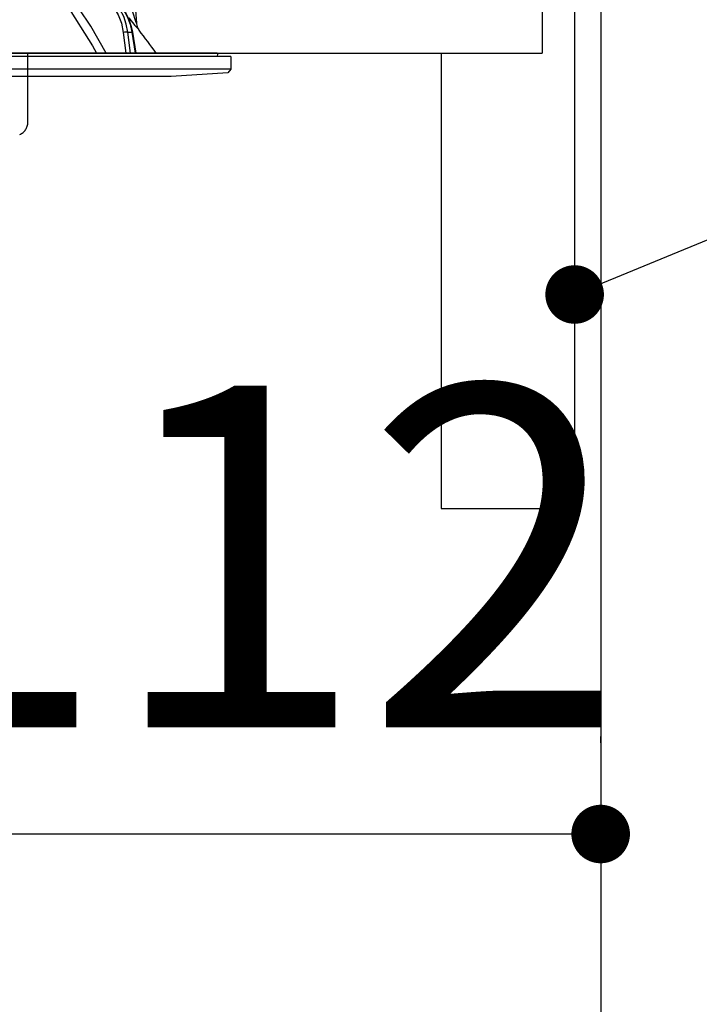
# Model space of a CAD drawing. Units: millimetres. Extents: x 113 to 6060, y -228 to 4222.
# Drawn here: x 1295 to 1399, y 2492 to 2643 of the extents above; entities that cross this region are included whole.
import ezdxf

# ---------------------------------------------------------------- set-up
doc = ezdxf.new("R2010")
doc.units = ezdxf.units.MM
doc.header["$LTSCALE"] = 3.75
doc.linetypes.add('HIDDEN', pattern=[12.6, 8.4, -4.2])
doc.layers.get('0').update_dxf_attribs({"lineweight": 9})
for name, color, linetype, lineweight in [('メイン', 7, 'Continuous', 9), ('照明等', 134, 'Continuous', 9), ('熱源、換気扇', 214, 'Continuous', 9)]:
    doc.layers.add(name, color=color, linetype=linetype, lineweight=lineweight)
doc.styles.get("Standard").update_dxf_attribs({"font": 'txt', "bigfont": 'bigfont'})
doc.styles.add('ＭＳ ゴシック', font='txt')
doc.dimstyles.get("Standard").update_dxf_attribs({"dimtxt": 0.18, "dimasz": 0.18, "dimexe": 0.18, "dimexo": 0.0625, "dimgap": 0.09, "dimtad": 0, "dimtih": 1, "dimtoh": 1, "dimdec": 4, "dimzin": 0, "dimdsep": 46, "dimtxsty": 'Standard', "dimcen": 0.09, "dimadec": 0, "dimazin": 0, "dimtfac": 1, "dimtdec": 4, "dimtofl": 0, "dimtmove": 0, "dimatfit": 3, "dimfxl": 1, "dimtolj": 1, "dimtzin": 0, "dimarcsym": 0})

# ---------------------------------------------------------------- blocks, each defined once
blk = doc.blocks.new('_DOT')
at = {"color": 0}
blk.add_line((-0.5, 0), (-1, 0), dxfattribs=at)
at = {"color": 0, "const_width": 0.5}
blk.add_lwpolyline([(-0.25, 0, 1), (0.25, 0, 1)], format="xyb", close=True, dxfattribs=at)
blk = doc.blocks.new('*G77')
at = {"layer": '熱源、換気扇', "color": 214, "linetype": 'HIDDEN', "lineweight": 30}
blk.add_line((1295.88, 2627.59), (1295.88, 2638.23), dxfattribs=at)
blk.add_arc((1293.88, 2627.59), 2, 291.8014, 0, dxfattribs=at)
blk = doc.blocks.new('Dim55')
at = {"layer": '照明等', "color": 134, "linetype": 'Continuous', "lineweight": 30}
for p, q in [((1271.88, 2573.73), (1271.88, 2503.18)), ((1383.88, 2532.19), (1383.88, 2533.18)), ((1383.88, 2518.18), (1271.88, 2518.18))]:
    blk.add_line(p, q, dxfattribs=at)
at = {"layer": '照明等', "color": 134, "linetype": 'Continuous', "lineweight": 30, "xscale": 9, "yscale": 9, "zscale": 9}
for p, rotation in [((1271.88, 2518.18), 179.9999999999998), ((1383.88, 2518.18), 359.9999999999997)]:
    blk.add_blockref('_DOT', p, dxfattribs=dict(at, rotation=rotation))
at = {"layer": '照明等', "color": 134, "linetype": 'Continuous', "lineweight": 9, "insert": (1327.88, 2518.18), "char_height": 52.5, "width": 637.5, "attachment_point": 8, "style": 'ＭＳ ゴシック'}
blk.add_mtext('112', dxfattribs=at)
blk = doc.blocks.new('*G89')
at = {"layer": '照明等', "color": 134, "linetype": 'Continuous', "lineweight": 30}
for p, q in [((1311.73, 2654.63), (1312.56, 2642.82)), ((1310.54, 2641.4), (1310.94, 2638.23)), ((1311.23, 2641.47), (1311.85, 2641.47)), ((1311.64, 2638.23), (1311.23, 2641.47)), ((1311.85, 2641.47), (1312.38, 2638.23)), ((1311.94, 2641.47), (1312.47, 2638.23)), ((1327.08, 2637.73), (1216.68, 2637.73)), ((1324.92, 2638.23), (1218.85, 2638.23)), ((1325.01, 2638.12), (1324.95, 2637.73)), ((1327.08, 2637.73), (1327.08, 2635.77)), ((1327.08, 2635.77), (1216.68, 2635.77)), ((1327.08, 2635.77), (1326.58, 2635.2)), ((1317.88, 2634.63), (1225.88, 2634.63)), ((1326.58, 2635.2), (1317.88, 2634.63))]:
    blk.add_line(p, q, dxfattribs=at)
for points in [[(1307.92, 2638.23), (1305.53, 2642.38), (1301.95, 2647.75)], [(1300.79, 2647.12), (1301.84, 2645.61), (1305.8, 2639.35), (1306.43, 2638.23)], [(1308.11, 2646.24), (1309.01, 2645.29), (1309.73, 2644.13), (1310.25, 2642.82), (1310.54, 2641.4)], [(1311.23, 2641.47), (1311, 2642.69), (1310.61, 2643.84), (1310.08, 2644.9), (1309.41, 2645.84), (1308.63, 2646.63)], [(1309.06, 2646.63), (1309.87, 2645.84), (1310.56, 2644.9), (1311.14, 2643.84), (1311.57, 2642.69), (1311.85, 2641.47)], [(1309.14, 2646.61), (1309.57, 2646.22), (1310.29, 2645.4), (1310.9, 2644.46), (1311.39, 2643.43), (1311.76, 2642.32), (1311.94, 2641.47)], [(1312.56, 2642.82), (1312.56, 2642.82), (1312.55, 2642.85), (1312.52, 2642.93), (1312.43, 2643.22), (1312.06, 2644.38), (1311.92, 2644.83)], [(1311.37, 2643.63), (1312.32, 2642.5), (1312.75, 2641.99), (1312.92, 2641.79), (1312.97, 2641.73)], [(1312.56, 2642.82), (1312.56, 2642.8), (1312.62, 2642.46), (1312.71, 2642.18), (1312.82, 2641.96), (1312.91, 2641.81), (1312.97, 2641.73)]]:
    blk.add_lwpolyline(points, dxfattribs=at)
for centre, radius, start, end in [((1232.73, 2579.09), 101.8, 35.5221, 37.9786), ((1324.92, 2638.13), 0.1, 350, 90)]:
    blk.add_arc(centre, radius, start, end, dxfattribs=at)
for centre, major_axis, ratio, start_param, end_param in [((1310.83, 2641.38), (0.496, 0.062), 0.127696, 0.605928, 2.170664), ((1311.45, 2641.38), (0.493, 0.081), 0.071387, 0, 0.602019)]:
    blk.add_ellipse(centre, major_axis=major_axis, ratio=ratio, start_param=start_param, end_param=end_param, dxfattribs=at)
blk = doc.blocks.new('*G88')
blk.add_blockref('*G89', (0, 0))

msp = doc.modelspace()

# ---------------------------------------------------------------- linework, layer by layer
at = {"layer": 'メイン', "color": 7, "linetype": 'Continuous', "lineweight": 30}
for p, q in [((1374.882, 2656.234), (1374.882, 2638.234)), ((1379.882, 2656.234), (1379.882, 2568.234)), ((1383.882, 2656.234), (1383.882, 1416.234)), ((913.882, 2638.234), (1374.882, 2638.234)), ((1232.882, 2638.234), (1319.882, 2638.234)), ((1359.382, 2638.234), (1359.382, 2568.234)), ((1359.382, 2568.234), (1379.882, 2568.234))]:
    msp.add_line(p, q, dxfattribs=at)
msp.add_lwpolyline([(1379.882, 2601.122), (1516.146, 2657.3)], dxfattribs=at)

# ---------------------------------------------------------------- block references
for name in ['*G77', '*G88']:
    msp.add_blockref(name, (0, 0))
at = {"layer": 'メイン', "color": 7, "linetype": 'Continuous', "lineweight": 30, "xscale": 9, "yscale": 9, "zscale": 9, "rotation": 202.4048770865454}
msp.add_blockref('_DOT', (1379.882, 2601.122), dxfattribs=at)

# ---------------------------------------------------------------- dimensions: what is measured, and where the dimension line sits
at = {"layer": '照明等', "color": 134, "linetype": 'Continuous', "lineweight": 30}
dim = msp.add_linear_dim(base=(1271.882, 2518.18), p1=(1383.882, 2517.194), p2=(1271.882, 2588.734), angle=180, dimstyle='Standard', override={"dimscale": 1, "dimtxt": 52.5, "dimasz": 9, "dimexe": 15, "dimexo": 15, "dimgap": 0, "dimtad": 1, "dimtih": 0, "dimtoh": 0, "dimdec": 2, "dimzin": 8, "dimtxsty": 'ＭＳ ゴシック', "dimblk1": 'DOT', "dimblk2": 'DOT', "dimsah": 1, "dimse1": 0, "dimse2": 0, "dimtix": 0, "dimtofl": 1, "dimtmove": 1, "dimatfit": 2, "dimtzin": 8}, dxfattribs=at)
dim.commit()
dim.dimension.update_dxf_attribs({"geometry": 'Dim55', "text_midpoint": (1327.882, 2518.18), "dimtype": 160, "text_rotation": 360})

doc.saveas('drawing.dxf')
